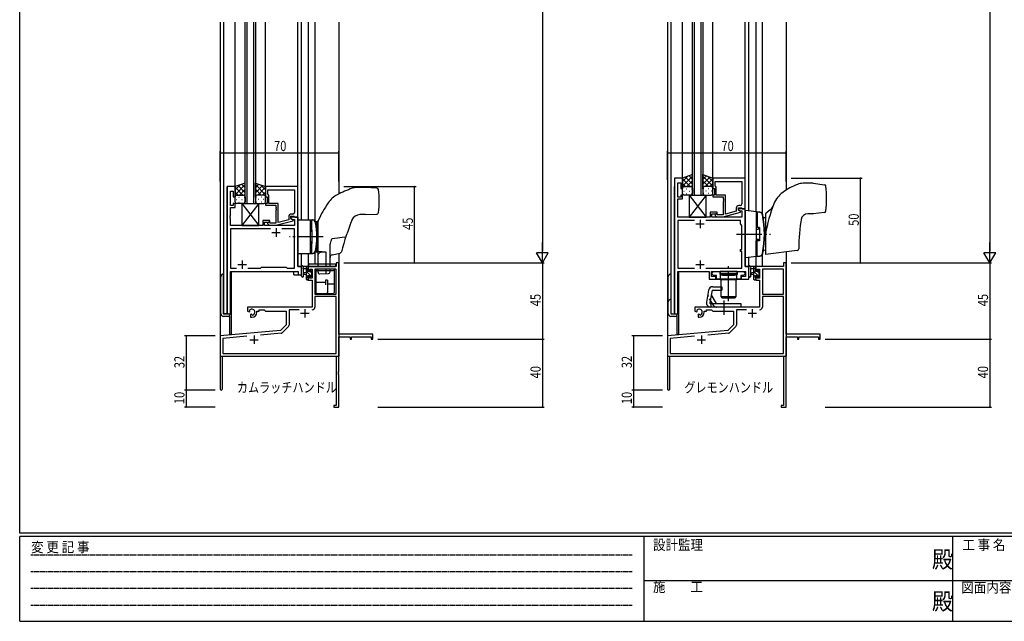
# Model space of a CAD drawing. Extents: x 0 to 1133, y 0 to 806.
# Drawn here: x 4 to 584, y 0 to 355 of the extents above; entities that cross this region are included whole.
import ezdxf

# ---------------------------------------------------------------- set-up
doc = ezdxf.new("R2010")
doc.units = 0
for name, pattern in [('HIDDEN', [0.375, 0.25, -0.125]), ('YCENTER_1', [13, 10, -1, 1, -1]), ('YHIDDEN_1', [4, 3, -1])]:
    doc.linetypes.add(name, pattern=pattern)
for name, color, linetype in [('USER1', 3, 'CONTINUOUS'), ('YKK_11', 7, 'CONTINUOUS'), ('YKK_12', 2, 'CONTINUOUS'), ('YKK_13', 4, 'CONTINUOUS'), ('YKK_D', 6, 'CONTINUOUS'), ('YKK_ZWAK', 7, 'CONTINUOUS')]:
    doc.layers.add(name, color=color, linetype=linetype)
doc.styles.get("Standard").update_dxf_attribs({"font": 'ROMANS.SHX', "bigfont": 'EXTFONT.SHX'})
doc.styles.add('YKK_OSSTYLE1', font='romans.shx', dxfattribs={"width": 0.9, "bigfont": 'EXTFONT.SHX'})

# ---------------------------------------------------------------- blocks, each defined once
blk = doc.blocks.new('A201')
at = {"layer": 'YKK_ZWAK', "color": 254, "linetype": 'Continuous'}
for p, q in [((21, 35), (21, 410)), ((571, 35), (21, 35)), ((544, 34), (21, 34)), ((21, 9), (21, 34)), ((205, 34), (205, 9)), ((296, 34), (296, 9)), ((21, 9), (544, 9))]:
    blk.add_line(p, q, dxfattribs=at)
at = {"layer": 'YKK_ZWAK', "color": 131, "linetype": 'HIDDEN'}
for p, q in [((24.28, 28.63), (201.57, 28.63)), ((24.28, 23.68), (201.57, 23.68)), ((24.28, 18.74), (201.57, 18.74)), ((24.28, 13.79), (201.57, 13.79))]:
    blk.add_line(p, q, dxfattribs=at)
at = {"layer": 'YKK_ZWAK', "color": 131, "linetype": 'Continuous'}
for p, q in [((205, 21), (297, 21)), ((297, 21), (389, 21))]:
    blk.add_line(p, q, dxfattribs=at)
at = {"layer": 'YKK_ZWAK', "color": 131, "linetype": 'Continuous', "style": 'YKK_OSSTYLE1', "width": 0.9}
for s, p in [('変 更 記 事', (24.37, 29.39)), ('設計監理', (207.69, 30.05)), ('工 事 名', (298.87, 30.05)), ('施\u3000\u3000工', (207.69, 17.68)), ('図面内容', (298.58, 17.47))]:
    blk.add_text(s, height=3, dxfattribs=at).set_placement(p)
at = {"layer": 'YKK_ZWAK', "color": 254, "linetype": 'Continuous', "style": 'YKK_OSSTYLE1', "width": 0.9}
for p in [(289.94, 24.75), (289.94, 12.37)]:
    blk.add_text('殿', height=5, dxfattribs=at).set_placement(p)

msp = doc.modelspace()

# ---------------------------------------------------------------- linework, layer by layer
at = {"layer": 'YKK_11', "color": 0, "linetype": 'ByBlock', "lineweight": -2, "ltscale": 0.5}
for p, q in [((390.11, 261.4), (390.11, 181.4)), ((394.71, 261.4), (390.11, 261.4)), ((394.71, 255.4), (394.71, 261.4)), ((431.71, 261.4), (412.71, 261.4)), ((412.71, 261.4), (412.71, 255.4)), ((431.71, 243.4), (431.71, 261.4)), ((392.04, 250.2), (392.04, 258.7)), ((392.04, 258.7), (393.71, 258.7)), ((393.71, 258.7), (393.71, 255.4)), ((414.01, 259.47), (429.78, 259.47)), ((414.01, 259.47), (429.78, 259.47)), ((414.01, 256.9), (414.01, 259.47)), ((414.21, 256.7), (414.01, 256.9)), ((414.71, 256.2), (414.21, 256.7)), ((414.71, 251.4), (414.71, 256.2)), ((429.78, 259.47), (429.78, 246.2)), ((393.71, 250.2), (392.04, 250.2)), ((393.71, 255.4), (394.71, 255.4)), ((393.71, 251.4), (393.71, 250.2)), ((394.71, 251.4), (393.71, 251.4)), ((394.71, 249.2), (394.71, 251.4)), ((412.71, 255.4), (413.71, 255.4)), ((412.71, 251.4), (412.71, 250.4)), ((413.71, 251.4), (412.71, 251.4)), ((412.71, 250.4), (418.81, 250.4)), ((413.71, 255.4), (413.71, 251.4)), ((420.11, 251.4), (414.71, 251.4)), ((418.81, 250.4), (418.81, 249.36)), ((420.11, 240.19), (420.11, 251.4)), ((391.92, 244.17), (392.04, 244.36)), ((391.92, 243.63), (391.92, 244.17)), ((392.04, 249.2), (394.71, 249.2)), ((392.04, 244.36), (392.04, 249.2)), ((418.81, 249.36), (418.93, 249.17)), ((418.93, 248.63), (418.81, 248.44)), ((418.81, 248.44), (418.81, 248.36)), ((418.81, 248.36), (418.93, 248.17)), ((418.93, 247.63), (418.81, 247.44)), ((418.81, 247.44), (418.81, 239.8)), ((418.93, 249.17), (418.93, 248.63)), ((418.93, 248.17), (418.93, 247.63)), ((427.71, 243.9), (429.51, 243.9)), ((427.71, 242.6), (427.71, 243.9)), ((428.78, 245.2), (427.91, 245.2)), ((429.51, 243.9), (429.71, 243.7)), ((392.04, 243.44), (391.92, 243.63)), ((391.92, 243.17), (392.04, 243.36)), ((391.92, 242.63), (391.92, 243.17)), ((392.04, 242.44), (391.92, 242.63)), ((392.04, 243.36), (392.04, 243.44)), ((392.04, 238.4), (392.04, 242.44)), ((411.01, 238.4), (392.04, 238.4)), ((411.01, 241.4), (411.01, 238.4)), ((415.21, 241.4), (411.01, 241.4)), ((412.01, 240.4), (415.21, 240.4)), ((412.01, 238.4), (412.01, 240.4)), ((429.78, 238.4), (412.01, 238.4)), ((414.09, 239.38), (414.86, 238.6)), ((414.86, 238.6), (418.81, 238.6)), ((415.36, 239.8), (414.93, 240.22)), ((415.21, 240.4), (415.21, 241.4)), ((418.81, 239.8), (415.36, 239.8)), ((418.81, 238.6), (428.91, 241.31)), ((426.41, 241.88), (420.11, 240.19)), ((426.41, 243.7), (426.41, 241.88)), ((431.71, 243.4), (427.71, 243.4)), ((427.71, 243.4), (427.71, 242.6)), ((428.91, 241.91), (427.71, 242.6)), ((427.71, 242.6), (428.58, 242.1)), ((428.58, 242.1), (429.78, 242.1)), ((428.91, 241.31), (428.91, 241.91)), ((429.71, 243.7), (430.01, 243.4)), ((429.78, 242.1), (429.78, 238.4)), ((430.01, 243.4), (431.71, 243.4)), ((431.71, 209.4), (431.71, 243.4)), ((392.04, 236.47), (392.04, 208.33)), ((401.76, 236.47), (392.04, 236.47)), ((401.76, 236.47), (392.04, 236.47)), ((428.91, 236.47), (408.46, 236.47)), ((428.91, 234.4), (428.91, 236.47)), ((429.78, 233.53), (428.91, 234.4)), ((429.78, 219.4), (429.78, 233.53)), ((428.91, 219.4), (429.78, 219.4)), ((428.91, 218.2), (428.91, 219.4)), ((429.78, 218.2), (428.91, 218.2)), ((429.78, 208.33), (429.78, 218.2)), ((433.91, 209.4), (431.71, 209.4)), ((433.91, 201.9), (433.91, 209.4)), ((392.04, 208.33), (401.76, 208.33)), ((392.04, 206.4), (410.41, 206.4)), ((392.04, 181.4), (392.04, 206.4)), ((408.46, 208.33), (429.78, 208.33)), ((410.41, 206.4), (410.41, 201.9)), ((411.91, 206.4), (431.98, 206.4)), ((411.91, 203.4), (411.91, 206.4)), ((414.41, 203.4), (411.91, 203.4)), ((412.31, 205.6), (413.11, 206.4)), ((412.31, 204.7), (412.31, 205.6)), ((413.11, 203.9), (412.31, 204.7)), ((413.11, 206.4), (416.71, 206.4)), ((414.74, 203.9), (413.11, 203.9)), ((414.41, 201.9), (414.41, 203.4)), ((414.74, 201.9), (414.74, 203.9)), ((416.71, 206.4), (416.71, 204.8)), ((416.71, 204.8), (421.45, 204.8)), ((421.45, 204.8), (421.64, 204.68)), ((421.64, 204.68), (422.19, 204.68)), ((422.19, 204.68), (422.37, 204.8)), ((422.37, 204.8), (427.11, 204.8)), ((427.11, 206.4), (430.71, 206.4)), ((427.11, 204.8), (427.11, 206.4)), ((429.09, 203.9), (429.09, 201.9)), ((430.71, 203.9), (429.09, 203.9)), ((431.98, 203.4), (429.41, 203.4)), ((429.41, 203.4), (429.41, 201.9)), ((430.71, 206.4), (431.51, 205.6)), ((431.51, 204.7), (430.71, 203.9)), ((431.51, 205.6), (431.51, 204.7)), ((431.98, 206.4), (431.98, 203.4)), ((410.41, 201.9), (414.41, 201.9)), ((429.09, 201.9), (414.74, 201.9)), ((429.41, 201.9), (433.91, 201.9)), ((390.11, 181.4), (392.04, 181.4))]:
    msp.add_line(p, q, dxfattribs=at)
at = {"layer": 'YKK_11', "color": 0, "linetype": 'ByBlock', "ltscale": 0.5}
for p, q in [((126.35, 256.4), (126.35, 181.4)), ((130.95, 256.4), (126.35, 256.4)), ((130.95, 250.4), (130.95, 256.4)), ((167.95, 256.4), (148.95, 256.4)), ((148.95, 256.4), (148.95, 250.4)), ((167.95, 238.4), (167.95, 256.4)), ((128.28, 245.2), (128.28, 253.7)), ((128.28, 253.7), (129.95, 253.7)), ((129.95, 253.7), (129.95, 250.4)), ((129.95, 250.4), (130.95, 250.4)), ((148.95, 250.4), (149.95, 250.4)), ((149.95, 250.4), (149.95, 246.4)), ((150.25, 254.47), (166.02, 254.47)), ((150.25, 254.47), (166.02, 254.47)), ((150.25, 251.9), (150.25, 254.47)), ((150.45, 251.7), (150.25, 251.9)), ((150.95, 251.2), (150.45, 251.7)), ((150.95, 246.4), (150.95, 251.2)), ((166.02, 254.47), (166.02, 241.2)), ((129.95, 245.2), (128.28, 245.2)), ((128.28, 239.36), (128.28, 244.2)), ((128.28, 244.2), (130.95, 244.2)), ((129.95, 246.4), (129.95, 245.2)), ((130.95, 246.4), (129.95, 246.4)), ((130.95, 244.2), (130.95, 246.4)), ((148.95, 246.4), (148.95, 245.4)), ((149.95, 246.4), (148.95, 246.4)), ((148.95, 245.4), (155.05, 245.4)), ((156.35, 246.4), (150.95, 246.4)), ((155.05, 245.4), (155.05, 244.36)), ((155.05, 244.36), (155.17, 244.17)), ((155.17, 244.17), (155.17, 243.63)), ((156.35, 235.19), (156.35, 246.4)), ((128.16, 239.17), (128.28, 239.36)), ((128.16, 238.63), (128.16, 239.17)), ((128.28, 238.44), (128.16, 238.63)), ((128.16, 238.17), (128.28, 238.36)), ((128.16, 237.63), (128.16, 238.17)), ((128.28, 238.36), (128.28, 238.44)), ((155.17, 243.63), (155.05, 243.44)), ((155.05, 243.44), (155.05, 243.36)), ((155.05, 243.36), (155.17, 243.17)), ((155.17, 242.63), (155.05, 242.44)), ((155.05, 242.44), (155.05, 234.8)), ((155.17, 243.17), (155.17, 242.63)), ((162.65, 238.7), (162.65, 236.88)), ((163.95, 238.9), (165.75, 238.9)), ((163.95, 237.6), (163.95, 238.9)), ((167.95, 238.4), (163.95, 238.4)), ((163.95, 238.4), (163.95, 237.6)), ((165.02, 240.2), (164.15, 240.2)), ((165.75, 238.9), (165.95, 238.7)), ((165.95, 238.7), (166.25, 238.4)), ((166.25, 238.4), (167.95, 238.4)), ((167.95, 209.4), (167.95, 238.4)), ((128.28, 237.44), (128.16, 237.63)), ((128.28, 233.4), (128.28, 237.44)), ((147.25, 233.4), (128.28, 233.4)), ((147.25, 236.4), (147.25, 233.4)), ((151.45, 236.4), (147.25, 236.4)), ((148.25, 235.4), (151.45, 235.4)), ((148.25, 233.4), (148.25, 235.4)), ((166.02, 233.4), (148.25, 233.4)), ((150.32, 234.38), (151.1, 233.6)), ((151.1, 233.6), (155.05, 233.6)), ((151.6, 234.8), (151.17, 235.22)), ((151.45, 235.4), (151.45, 236.4)), ((155.05, 234.8), (151.6, 234.8)), ((155.05, 233.6), (165.15, 236.31)), ((162.65, 236.88), (156.35, 235.19)), ((165.15, 236.91), (163.95, 237.6)), ((163.95, 237.6), (164.81, 237.1)), ((164.81, 237.1), (166.02, 237.1)), ((165.15, 236.31), (165.15, 236.91)), ((166.02, 237.1), (166.02, 233.4)), ((128.28, 231.47), (128.28, 208.33)), ((151.8, 231.47), (128.28, 231.47)), ((151.8, 231.47), (128.28, 231.47)), ((166.02, 231.47), (158.5, 231.47)), ((166.02, 208.33), (166.02, 231.47)), ((170.15, 209.4), (167.95, 209.4)), ((170.15, 204.4), (170.15, 209.4)), ((128.28, 208.33), (131.8, 208.33)), ((128.28, 206.4), (168.22, 206.4)), ((128.28, 181.4), (128.28, 206.4)), ((138.5, 208.33), (145.98, 208.33)), ((145.98, 208.33), (146.55, 208.9)), ((146.55, 208.9), (161.15, 208.9)), ((161.15, 208.9), (161.72, 208.33)), ((161.72, 208.33), (166.02, 208.33)), ((168.22, 206.4), (168.22, 204.4)), ((168.22, 204.4), (170.15, 204.4)), ((126.35, 181.4), (128.28, 181.4))]:
    msp.add_line(p, q, dxfattribs=at)
at = {"layer": 'YKK_11', "color": 2, "ltscale": 0.5}
for p, q in [((402.61, 234.4), (407.61, 234.4)), ((405.11, 236.9), (405.11, 231.9)), ((152.65, 229.4), (157.65, 229.4)), ((155.15, 231.9), (155.15, 226.9)), ((132.65, 210.4), (137.65, 210.4)), ((135.15, 212.9), (135.15, 207.9)), ((402.61, 210.4), (407.61, 210.4)), ((405.11, 212.9), (405.11, 207.9))]:
    msp.add_line(p, q, dxfattribs=at)
at = {"layer": 'YKK_11', "color": 0, "linetype": 'ByBlock', "lineweight": -2}
for p, q in [((190.52, 209.4), (174.15, 209.4)), ((174.15, 209.4), (174.15, 206.6)), ((192.15, 211.4), (190.52, 211.4)), ((190.52, 211.4), (190.52, 209.4)), ((192.15, 169.4), (192.15, 211.4)), ((454.28, 209.4), (437.91, 209.4)), ((437.91, 209.4), (437.91, 206.6)), ((455.91, 211.4), (454.28, 211.4)), ((454.28, 211.4), (454.28, 209.4)), ((455.91, 169.4), (455.91, 211.4)), ((174.15, 206.6), (174.95, 206.6)), ((174.15, 203.6), (174.15, 201.3)), ((174.95, 203.6), (174.15, 203.6)), ((174.95, 206.6), (174.95, 207.77)), ((174.95, 207.77), (176.45, 207.77)), ((174.95, 202.5), (174.95, 203.6)), ((176.45, 207.77), (176.45, 202.5)), ((190.52, 207.77), (178.08, 207.77)), ((178.08, 207.77), (178.08, 192.9)), ((178.08, 207.77), (178.08, 192.9)), ((190.52, 192.9), (190.52, 207.77)), ((437.91, 206.6), (438.71, 206.6)), ((437.91, 203.6), (437.91, 201.3)), ((438.71, 203.6), (437.91, 203.6)), ((438.71, 206.6), (438.71, 207.77)), ((438.71, 207.77), (440.21, 207.77)), ((438.71, 202.5), (438.71, 203.6)), ((440.21, 207.77), (440.21, 202.5)), ((454.28, 207.77), (441.84, 207.77)), ((441.84, 207.77), (441.84, 192.9)), ((441.84, 207.77), (441.84, 192.9)), ((454.28, 192.9), (454.28, 207.77)), ((174.15, 201.3), (176.45, 201.3)), ((176.45, 202.5), (174.95, 202.5)), ((176.45, 201.3), (176.45, 185.4)), ((437.91, 201.3), (440.21, 201.3)), ((440.21, 202.5), (438.71, 202.5)), ((440.21, 201.3), (440.21, 185.4)), ((178.08, 192.9), (190.52, 192.9)), ((190.52, 191.7), (178.08, 191.7)), ((178.08, 191.7), (178.08, 185.37)), ((190.52, 158.03), (190.52, 191.7)), ((441.84, 192.9), (454.28, 192.9)), ((454.28, 191.7), (441.84, 191.7)), ((441.84, 191.7), (441.84, 185.37)), ((454.28, 158.03), (454.28, 191.7)), ((176.45, 185.4), (138.35, 185.4)), ((138.35, 185.4), (138.35, 183.04)), ((138.35, 183.04), (139.25, 182.52)), ((139.25, 182.52), (139.6, 182.72)), ((139.62, 183.22), (139.58, 183.68)), ((139.6, 182.72), (139.62, 183.22)), ((140.5, 181.16), (140.15, 180.96)), ((140.15, 180.96), (140.15, 179.4)), ((140.95, 180.93), (140.5, 181.16)), ((141.33, 180.66), (140.95, 180.93)), ((143.85, 182.4), (143.85, 182.9)), ((143.85, 182.9), (145.15, 182.9)), ((145.15, 182.9), (145.15, 183.77)), ((145.15, 183.77), (148.08, 183.77)), ((148.08, 183.77), (148.95, 182.9)), ((148.95, 182.9), (161.15, 182.9)), ((161.15, 182.9), (161.15, 174.9)), ((168.8, 183.77), (162.78, 183.77)), ((162.78, 183.77), (162.78, 174.64)), ((440.21, 185.4), (402.11, 185.4)), ((402.11, 185.4), (402.11, 183.04)), ((402.11, 183.04), (403.01, 182.52)), ((403.01, 182.52), (403.36, 182.72)), ((403.38, 183.22), (403.35, 183.68)), ((403.36, 182.72), (403.38, 183.22)), ((404.26, 181.16), (403.91, 180.96)), ((403.91, 180.96), (403.91, 179.4)), ((404.71, 180.93), (404.26, 181.16)), ((405.09, 180.66), (404.71, 180.93)), ((407.61, 182.4), (407.61, 182.9)), ((407.61, 182.9), (408.91, 182.9)), ((408.91, 182.9), (408.91, 183.77)), ((408.91, 183.77), (411.84, 183.77)), ((411.84, 183.77), (412.71, 182.9)), ((412.71, 182.9), (424.91, 182.9)), ((424.91, 182.9), (424.91, 174.9)), ((432.56, 183.77), (426.54, 183.77)), ((426.54, 183.77), (426.54, 174.64)), ((140.15, 179.4), (140.85, 179.4)), ((161.15, 174.9), (157.76, 171.52)), ((403.91, 179.4), (404.61, 179.4)), ((424.91, 174.9), (421.53, 171.52)), ((157.76, 171.52), (122.15, 168.4)), ((122.15, 168.4), (122.15, 137.1)), ((158.14, 169.91), (145.88, 168.84)), ((162.49, 173.93), (158.76, 170.2)), ((212.15, 169.4), (192.15, 169.4)), ((212.15, 166.4), (212.15, 169.4)), ((421.53, 171.52), (385.91, 168.4)), ((385.91, 168.4), (385.91, 137.1)), ((421.9, 169.91), (409.64, 168.84)), ((426.25, 173.93), (422.52, 170.2)), ((475.91, 169.4), (455.91, 169.4)), ((475.91, 166.4), (475.91, 169.4)), ((138, 168.15), (123.78, 166.91)), ((138, 168.15), (123.78, 166.91)), ((123.78, 166.91), (123.78, 158.03)), ((192.15, 147.36), (192.15, 167.77)), ((192.15, 167.77), (198.85, 167.77)), ((198.85, 167.77), (198.85, 166.4)), ((198.85, 166.4), (199.65, 166.4)), ((199.65, 167.77), (211.25, 167.77)), ((199.65, 166.4), (199.65, 167.77)), ((211.25, 167.77), (211.25, 166.4)), ((211.25, 166.4), (212.15, 166.4)), ((401.76, 168.15), (387.54, 166.91)), ((401.76, 168.15), (387.54, 166.91)), ((387.54, 166.91), (387.54, 158.03)), ((455.91, 147.36), (455.91, 167.77)), ((455.91, 167.77), (462.61, 167.77)), ((462.61, 167.77), (462.61, 166.4)), ((462.61, 166.4), (463.41, 166.4)), ((463.41, 167.77), (475.01, 167.77)), ((463.41, 166.4), (463.41, 167.77)), ((475.01, 167.77), (475.01, 166.4)), ((475.01, 166.4), (475.91, 166.4)), ((123.78, 158.03), (190.52, 158.03)), ((387.54, 158.03), (454.28, 158.03)), ((123.55, 156.4), (190.52, 156.4)), ((123.55, 137.1), (123.55, 156.4)), ((190.52, 156.4), (190.52, 127.3)), ((387.31, 156.4), (454.28, 156.4)), ((387.31, 137.1), (387.31, 156.4)), ((454.28, 156.4), (454.28, 127.3)), ((192.03, 147.17), (192.15, 147.36)), ((192.03, 146.63), (192.03, 147.17)), ((192.15, 146.44), (192.03, 146.63)), ((192.03, 146.17), (192.15, 146.36)), ((192.03, 145.63), (192.03, 146.17)), ((192.15, 145.44), (192.03, 145.63)), ((192.15, 146.36), (192.15, 146.44)), ((192.15, 126.4), (192.15, 145.44)), ((455.79, 147.17), (455.91, 147.36)), ((455.79, 146.63), (455.79, 147.17)), ((455.91, 146.44), (455.79, 146.63)), ((455.79, 146.17), (455.91, 146.36)), ((455.79, 145.63), (455.79, 146.17)), ((455.91, 145.44), (455.79, 145.63)), ((455.91, 146.36), (455.91, 146.44)), ((455.91, 126.4), (455.91, 145.44)), ((189.15, 127.3), (189.15, 126.4)), ((190.52, 127.3), (189.15, 127.3)), ((189.15, 126.4), (192.15, 126.4)), ((452.91, 127.3), (452.91, 126.4)), ((454.28, 127.3), (452.91, 127.3)), ((452.91, 126.4), (455.91, 126.4))]:
    msp.add_line(p, q, dxfattribs=at)
at = {"layer": 'YKK_11', "color": 2}
for p, q in [((169.65, 181.7), (174.65, 181.7)), ((172.15, 184.2), (172.15, 179.2)), ((433.41, 181.7), (438.41, 181.7)), ((435.91, 184.2), (435.91, 179.2)), ((142.15, 168.6), (142.15, 163.6)), ((405.91, 168.6), (405.91, 163.6)), ((139.65, 166.1), (144.65, 166.1)), ((403.41, 166.1), (408.41, 166.1))]:
    msp.add_line(p, q, dxfattribs=at)
at = {"layer": 'YKK_11', "color": 0, "linetype": 'ByBlock', "lineweight": -2, "ltscale": 0.5}
for centre, radius, start, end in [((427.91, 243.7), 1.5, 90.00001, 179.99999), ((428.78, 246.2), 1, 270.00001, 359.99999), ((414.51, 239.8), 0.6, 44.99999, 225.00001)]:
    msp.add_arc(centre, radius, start, end, dxfattribs=at)
at = {"layer": 'YKK_11', "color": 0, "linetype": 'ByBlock', "ltscale": 0.5}
for centre, radius, start, end in [((164.15, 238.7), 1.5, 90.00001, 179.99999), ((165.02, 241.2), 1, 270.00001, 359.99999), ((150.75, 234.8), 0.6, 44.99999, 225.00001)]:
    msp.add_arc(centre, radius, start, end, dxfattribs=at)
at = {"layer": 'YKK_11', "color": 0, "linetype": 'ByBlock', "lineweight": -2}
for centre, radius, start, end in [((140.85, 182.4), 1.8, 285.36688, 134.63312), ((140.85, 182.4), 3, 270.00001, 359.99999), ((176.48, 185.37), 1.6, 270.00001, 359.99999), ((404.61, 182.4), 1.8, 285.36688, 134.63312), ((404.61, 182.4), 3, 270.00001, 359.99999), ((440.24, 185.37), 1.6, 270.00001, 359.99999), ((161.78, 174.64), 1, 315, 359.99999), ((425.54, 174.64), 1, 315, 359.99999), ((158.05, 170.91), 1, 275, 315.00002), ((421.81, 170.91), 1, 275, 315.00002), ((122.85, 137.1), 0.7, 179.99999, 0.00001), ((386.61, 137.1), 0.7, 179.99999, 0.00001)]:
    msp.add_arc(centre, radius, start, end, dxfattribs=at)
at = {"layer": 'YKK_12', "ltscale": 1.5}
for p, q in [((122.15, 353.4), (122.15, 156.4)), ((124.15, 353.4), (124.15, 181.4)), ((130.95, 256.4), (130.95, 353.4)), ((136.95, 246.4), (136.95, 353.4)), ((137.95, 353.4), (137.95, 246.4)), ((141.95, 246.4), (141.95, 353.4)), ((142.95, 353.4), (142.95, 246.4)), ((148.95, 256.4), (148.95, 353.4)), ((167.95, 256.1), (167.95, 353.4)), ((170.15, 236.86), (170.15, 353.4)), ((174.15, 353.4), (174.15, 236.79)), ((178.05, 353.4), (178.05, 236.31)), ((192.15, 353.4), (192.15, 252.11)), ((385.91, 353.4), (385.91, 156.4)), ((387.91, 353.4), (387.91, 181.4)), ((394.71, 256.4), (394.71, 353.4)), ((400.71, 251.4), (400.71, 353.4)), ((401.71, 353.4), (401.71, 251.4)), ((405.71, 251.4), (405.71, 353.4)), ((406.71, 353.4), (406.71, 251.4)), ((412.71, 256.4), (412.71, 353.4)), ((431.71, 256.1), (431.71, 353.4)), ((433.91, 242.12), (433.91, 353.4)), ((437.91, 353.4), (437.91, 241.63)), ((441.81, 353.4), (441.81, 240.42)), ((455.91, 353.4), (455.91, 254.39)), ((394.71, 261.4), (390.11, 261.4)), ((126.35, 181.4), (126.35, 256.4)), ((130.95, 256.4), (126.35, 256.4)), ((390.11, 181.4), (390.11, 256.4)), ((400.71, 251.4), (406.71, 251.4)), ((167.65, 238.4), (167.95, 238.4)), ((167.95, 238.4), (167.95, 209.4)), ((431.71, 238.4), (431.71, 209.4)), ((170.15, 204.4), (170.15, 216.94)), ((174.15, 217.01), (174.15, 209.4)), ((178.05, 217.49), (178.05, 210.9)), ((192.15, 217.04), (192.15, 156.4)), ((437.91, 215.15), (437.91, 209.4)), ((441.81, 216.36), (441.81, 209.4)), ((455.91, 217.89), (455.91, 156.4)), ((167.95, 209.4), (170.15, 209.4)), ((178.05, 209.4), (174.15, 209.4)), ((431.71, 209.4), (433.91, 209.4)), ((433.91, 201.9), (433.91, 214.66)), ((441.81, 209.4), (437.91, 209.4)), ((128.35, 206.4), (165.65, 206.4)), ((128.35, 181.4), (128.35, 206.4)), ((128.65, 206.4), (128.65, 169.1)), ((165.65, 204.4), (165.65, 206.4)), ((165.65, 204.4), (170.15, 204.4)), ((392.11, 206.4), (410.41, 206.4)), ((392.11, 181.4), (392.11, 206.4)), ((392.41, 206.4), (392.41, 169.1)), ((410.41, 206.4), (410.41, 201.9)), ((410.41, 201.9), (433.91, 201.9)), ((124.15, 181.4), (128.35, 181.4)), ((127.65, 180.18), (127.65, 169.1)), ((387.91, 181.4), (392.11, 181.4)), ((391.41, 180.18), (391.41, 169.1)), ((128.65, 169.1), (127.65, 169.1)), ((392.41, 169.1), (391.41, 169.1)), ((122.15, 156.4), (134.85, 156.4)), ((122.45, 156.4), (122.15, 156.4)), ((136.65, 156.4), (192.15, 156.4)), ((385.91, 156.4), (398.61, 156.4)), ((386.21, 156.4), (385.91, 156.4)), ((400.41, 156.4), (455.91, 156.4))]:
    msp.add_line(p, q, dxfattribs=at)
at = {"layer": 'YKK_13', "ltscale": 1.5}
for p, q in [((400.71, 263.54), (394.71, 261.4)), ((394.71, 256.67), (400.71, 262.67)), ((394.71, 259.5), (397.67, 262.46)), ((394.71, 261.4), (394.71, 255.4)), ((400.71, 257.85), (396.51, 262.04)), ((400.71, 260.68), (398.6, 262.79)), ((400.71, 255.18), (400.71, 263.54)), ((406.71, 263.54), (412.71, 261.4)), ((406.71, 255.18), (406.71, 263.54)), ((406.71, 260.68), (408.82, 262.79)), ((412.71, 256.67), (406.71, 262.67)), ((406.71, 257.85), (410.9, 262.04)), ((412.71, 259.5), (409.75, 262.46)), ((412.71, 261.4), (412.71, 255.4)), ((136.95, 258.54), (130.95, 256.4)), ((130.95, 251.67), (136.95, 257.67)), ((130.95, 254.5), (133.91, 257.46)), ((130.95, 256.4), (130.95, 250.4)), ((135.57, 251.4), (130.95, 256.02)), ((136.95, 252.85), (132.75, 257.04)), ((136.95, 255.68), (134.84, 257.79)), ((136.95, 250.18), (136.95, 258.54)), ((142.95, 250.18), (142.95, 258.54)), ((142.95, 258.54), (148.95, 256.4)), ((142.95, 255.68), (145.06, 257.79)), ((148.95, 251.67), (142.95, 257.67)), ((142.95, 252.85), (147.14, 257.04)), ((144.32, 251.4), (148.95, 256.02)), ((148.95, 254.5), (145.98, 257.46)), ((148.95, 256.4), (148.95, 250.4)), ((207.95, 255.9), (202.92, 255.9)), ((214.61, 255.61), (207.95, 255.9)), ((399.33, 256.4), (394.71, 261.02)), ((396.5, 256.4), (394.71, 258.19)), ((395.71, 256.4), (399.31, 256.4)), ((396.11, 256.4), (399.71, 256.4)), ((397.27, 256.4), (400.71, 259.84)), ((400.04, 256.34), (400.71, 257.01)), ((410.15, 256.4), (406.71, 259.84)), ((407.37, 256.34), (406.71, 257.01)), ((411.31, 256.4), (407.71, 256.4)), ((408.09, 256.4), (412.71, 261.02)), ((411.71, 256.4), (408.11, 256.4)), ((410.92, 256.4), (412.71, 258.19)), ((471.65, 258.39), (465.86, 258.39)), ((471.77, 258.38), (478.44, 257.56)), ((132.74, 251.4), (130.95, 253.19)), ((130.95, 247.4), (130.95, 250.4)), ((131.95, 251.4), (135.55, 251.4)), ((132.35, 251.4), (135.95, 251.4)), ((133.28, 250.18), (133.48, 250.18)), ((133.51, 251.4), (136.95, 254.84)), ((136.28, 251.34), (136.95, 252.01)), ((136.31, 250.18), (136.51, 250.18)), ((136.95, 250.4), (136.95, 247.4)), ((146.39, 251.4), (142.95, 254.84)), ((143.61, 251.34), (142.95, 252.01)), ((142.95, 250.4), (142.95, 247.4)), ((143.58, 250.18), (143.38, 250.18)), ((147.55, 251.4), (143.95, 251.4)), ((147.95, 251.4), (144.35, 251.4)), ((146.61, 250.18), (146.41, 250.18)), ((147.15, 251.4), (148.95, 253.19)), ((148.95, 247.4), (148.95, 250.4)), ((394.71, 252.4), (394.71, 255.4)), ((395.63, 253.76), (395.83, 253.76)), ((399.71, 251.4), (395.71, 251.4)), ((397.04, 255.18), (397.24, 255.18)), ((397.04, 252.35), (397.24, 252.35)), ((398.66, 253.76), (398.86, 253.76)), ((398.71, 251.4), (398.71, 238.4)), ((398.71, 251.4), (408.71, 238.4)), ((408.71, 251.4), (398.71, 238.4)), ((398.71, 251.4), (408.71, 251.4)), ((400.07, 255.18), (400.27, 255.18)), ((400.07, 252.35), (400.27, 252.35)), ((400.71, 255.4), (400.71, 252.4)), ((406.71, 255.4), (406.71, 252.4)), ((407.34, 255.18), (407.14, 255.18)), ((407.34, 252.35), (407.14, 252.35)), ((407.71, 251.4), (411.71, 251.4)), ((408.76, 253.76), (408.56, 253.76)), ((408.71, 238.4), (408.71, 251.4)), ((410.37, 255.18), (410.17, 255.18)), ((410.37, 252.35), (410.17, 252.35)), ((411.79, 253.76), (411.59, 253.76)), ((412.71, 252.4), (412.71, 255.4)), ((131.87, 248.76), (132.07, 248.76)), ((135.95, 246.4), (131.95, 246.4)), ((133.28, 247.35), (133.48, 247.35)), ((134.9, 248.76), (135.1, 248.76)), ((134.95, 246.4), (144.95, 233.4)), ((144.95, 246.4), (134.95, 233.4)), ((134.95, 246.4), (134.95, 233.4)), ((134.95, 246.4), (144.95, 246.4)), ((136.31, 247.35), (136.51, 247.35)), ((143.58, 247.35), (143.38, 247.35)), ((143.95, 246.4), (147.95, 246.4)), ((145, 248.76), (144.8, 248.76)), ((144.95, 233.4), (144.95, 246.4)), ((146.61, 247.35), (146.41, 247.35)), ((148.03, 248.76), (147.83, 248.76)), ((207.95, 239.9), (204.54, 239.9)), ((207.95, 239.9), (214.61, 240.19)), ((398.71, 238.4), (408.71, 238.4)), ((431.71, 242.39), (431.71, 214.39)), ((440.37, 241.32), (431.71, 242.39)), ((438.21, 241.59), (438.21, 215.19)), ((438.21, 240.99), (438.71, 240.99)), ((438.21, 240.99), (438.21, 232.39)), ((438.71, 241.49), (440.13, 241.36)), ((438.71, 241.49), (438.71, 232.39)), ((446.69, 242.89), (443.71, 240.39)), ((443.71, 240.39), (443.71, 216.39)), ((471.65, 240.39), (468.67, 240.39)), ((478.44, 241.21), (471.77, 240.39)), ((134.95, 233.4), (144.95, 233.4)), ((167.95, 236.9), (167.95, 216.9)), ((167.95, 236.9), (176.84, 236.74)), ((175.45, 217.05), (175.45, 236.75)), ((175.45, 236.25), (175.45, 230.9)), ((175.95, 236.25), (175.45, 236.25)), ((175.95, 236.75), (176.5, 236.75)), ((175.95, 236.75), (175.95, 230.9)), ((178.55, 235.92), (179.45, 235.9)), ((179.45, 235.9), (179.45, 217.9)), ((179.45, 235.8), (179.45, 218)), ((179.95, 235.8), (179.45, 235.8)), ((179.95, 209.4), (179.95, 236.01)), ((440.21, 232.39), (438.21, 232.39)), ((439.48, 232.39), (439.48, 231.39)), ((440.21, 232.39), (440.21, 224.39)), ((443.71, 237.92), (442.83, 237.94)), ((175.45, 230.9), (176.45, 230.9)), ((176.13, 229.9), (175.45, 229.9)), ((176.13, 229.9), (176.13, 230.9)), ((176.45, 222.9), (176.45, 230.9)), ((191.34, 226.15), (194.14, 226.53)), ((194.14, 226.53), (196.28, 226.82)), ((438.21, 231.39), (439.48, 231.39)), ((176.13, 223.9), (175.45, 223.9)), ((175.45, 222.9), (175.45, 217.55)), ((175.45, 222.9), (176.45, 222.9)), ((175.95, 222.9), (175.95, 217.05)), ((176.13, 222.9), (176.13, 223.9)), ((186.95, 220.76), (186.98, 221.48)), ((186.95, 209.4), (186.95, 220.76)), ((186.98, 221.48), (187.08, 222.2)), ((187.08, 222.2), (187.22, 222.93)), ((187.22, 222.93), (187.4, 223.65)), ((187.4, 223.65), (187.64, 224.41)), ((187.64, 224.41), (187.81, 224.9)), ((187.81, 224.9), (187.92, 225.22)), ((187.92, 225.22), (188, 225.42)), ((188, 225.42), (188.05, 225.54)), ((188.05, 225.54), (188.08, 225.62)), ((188.08, 225.62), (188.1, 225.67)), ((188.1, 225.67), (188.12, 225.7)), ((188.12, 225.7), (188.14, 225.72)), ((188.14, 225.72), (188.15, 225.73)), ((188.15, 225.73), (188.16, 225.73)), ((188.16, 225.73), (191.34, 226.15)), ((438.21, 225.39), (439.48, 225.39)), ((438.21, 215.79), (438.21, 224.39)), ((440.21, 224.39), (438.21, 224.39)), ((438.71, 215.29), (438.71, 224.39)), ((439.48, 224.39), (439.48, 225.39)), ((167.95, 216.9), (176.84, 217.06)), ((175.95, 217.55), (175.45, 217.55)), ((175.95, 217.05), (176.5, 217.05)), ((178.55, 217.88), (179.45, 217.9)), ((179.45, 218), (179.95, 218)), ((184.71, 217.83), (179.95, 218.25)), ((184.71, 209.4), (184.71, 217.83)), ((188.13, 216.16), (192.95, 217.22)), ((440.37, 215.45), (431.71, 214.39)), ((438.21, 215.79), (438.71, 215.79)), ((438.71, 215.29), (440.13, 215.41)), ((443.71, 218.85), (442.83, 218.84)), ((462.44, 218.69), (443.71, 216.39)), ((173.85, 209.4), (171.17, 209.4)), ((172.95, 209.4), (172.95, 201.8)), ((174.15, 208.5), (174.15, 209.1)), ((174.52, 209.4), (174.52, 210.4)), ((174.52, 209.4), (190.22, 209.4)), ((175.02, 210.9), (189.72, 210.9)), ((190.22, 210.4), (190.22, 209.4)), ((437.61, 209.4), (434.93, 209.4)), ((436.71, 209.4), (436.71, 201.8)), ((437.91, 208.5), (437.91, 209.1)), ((170.15, 203.67), (170.15, 208.83)), ((171.35, 203.67), (171.35, 207.63)), ((171.77, 208.2), (172.95, 208.2)), ((172.95, 205.7), (171.8, 205.6)), ((172.95, 204.5), (171.8, 204.6)), ((173.95, 206.3), (173.95, 208.3)), ((174.89, 206.3), (173.95, 206.3)), ((173.95, 203.9), (175.35, 203.9)), ((173.95, 202.6), (173.95, 203.9)), ((175.35, 207.1), (175.35, 206.76)), ((175.35, 203.9), (175.35, 203)), ((176.36, 206.81), (175.86, 207.31)), ((176.25, 203.7), (176.25, 205.8)), ((176.45, 206), (176.45, 206.6)), ((176.45, 203), (176.45, 203.5)), ((178.52, 207.77), (178.52, 193.9)), ((179.02, 206.9), (188.82, 206.9)), ((179.95, 205.94), (179.95, 207.77)), ((180.98, 204.94), (185.98, 205.11)), ((184.71, 205.03), (184.71, 207.77)), ((186.95, 206.11), (186.95, 207.77)), ((189.32, 207.77), (189.32, 193.9)), ((386.41, 181.4), (386.41, 203.4)), ((387.91, 204.9), (387.91, 181.4)), ((426.91, 206.4), (416.91, 206.4)), ((416.91, 206.4), (416.91, 204.9)), ((426.91, 204.9), (416.91, 204.9)), ((426.86, 204.1), (416.96, 204.1)), ((416.96, 204.1), (416.96, 201.6)), ((418.31, 204.1), (418.31, 204.4)), ((418.31, 204.1), (425.51, 204.1)), ((425.51, 204.1), (425.51, 204.4)), ((426.86, 201.6), (426.86, 204.1)), ((426.91, 204.9), (426.91, 206.4)), ((433.91, 203.67), (433.91, 208.83)), ((435.11, 203.67), (435.11, 207.63)), ((435.53, 208.2), (436.71, 208.2)), ((436.71, 205.7), (435.57, 205.6)), ((436.71, 204.5), (435.57, 204.6)), ((437.71, 207.78), (436.71, 208.78)), ((440.21, 203.04), (436.71, 206.54)), ((437.71, 203.29), (436.71, 204.29)), ((437.71, 206.3), (437.71, 208.3)), ((438.65, 206.3), (437.71, 206.3)), ((437.71, 203.9), (439.11, 203.9)), ((437.71, 202.6), (437.71, 203.9)), ((439.11, 207.1), (439.11, 206.76)), ((439.11, 203.9), (439.11, 203)), ((440.01, 205.48), (439.32, 206.17)), ((440.12, 206.81), (439.62, 207.31)), ((440.01, 203.7), (440.01, 205.8)), ((440.21, 206), (440.21, 206.6)), ((440.21, 203), (440.21, 203.5)), ((173.25, 201.5), (173.85, 201.5)), ((174.15, 201.8), (174.15, 202.4)), ((175.65, 202.7), (176.15, 202.7)), ((184.32, 199.9), (179.02, 199.9)), ((185.52, 201.15), (184.32, 201.15)), ((184.32, 201.15), (184.32, 198.4)), ((185.52, 201.15), (185.52, 193.9)), ((189.32, 198.86), (185.52, 198.86)), ((412.58, 197.4), (417.91, 197.4)), ((416.96, 201.6), (426.86, 201.6)), ((417.41, 201.5), (417.41, 191.5)), ((426.41, 201.5), (417.41, 201.5)), ((417.91, 197.4), (417.91, 195.4)), ((418.91, 201.6), (424.91, 201.6)), ((418.91, 201.5), (418.91, 201.6)), ((424.91, 201.5), (424.91, 201.6)), ((426.41, 191.5), (426.41, 201.5)), ((437.26, 201.5), (436.71, 202.05)), ((437.01, 201.5), (437.61, 201.5)), ((437.91, 201.8), (437.91, 202.4)), ((439.41, 202.7), (439.91, 202.7)), ((179.02, 193.4), (188.82, 193.4)), ((410.12, 195.33), (408.88, 188.33)), ((412.16, 195.4), (410.85, 187.99)), ((414.75, 187.4), (411.69, 192.71)), ((412.16, 195.4), (417.91, 195.4)), ((411.35, 187.4), (418.91, 187.4)), ((411.41, 187.4), (411.41, 185.4)), ((426.41, 191.5), (417.41, 191.5)), ((417.91, 191.4), (425.91, 191.4)), ((417.91, 190.9), (417.91, 191.4)), ((417.91, 190.9), (425.91, 190.9)), ((419.31, 187), (418.91, 187.4)), ((419.31, 187), (419.51, 187)), ((419.51, 187), (419.91, 187.4)), ((419.91, 187.4), (429.16, 187.4)), ((425.91, 191.4), (425.91, 190.9)), ((429.16, 187.4), (429.16, 185.4)), ((387.91, 181.4), (391.81, 181.4)), ((429.16, 185.4), (411.35, 185.4)), ((390.31, 179.9), (387.91, 179.9))]:
    msp.add_line(p, q, dxfattribs=at)
at = {"layer": 'YKK_13', "linetype": 'YCENTER_1', "ltscale": 1.5}
for p, q in [((182.95, 226.9), (163.02, 226.9)), ((182.95, 226.9), (163.02, 226.9)), ((426.51, 228.39), (446.71, 228.39)), ((421.91, 188.84), (421.91, 209.47)), ((419.41, 180.84), (419.41, 189.22))]:
    msp.add_line(p, q, dxfattribs=at)
at = {"layer": 'YKK_13', "linetype": 'Continuous', "ltscale": 1.5}
for p, q in [((122.55, 188.28), (122.55, 203.28)), ((122.99, 204.34), (123.26, 204.61)), ((123.97, 204.9), (124.05, 204.9)), ((124.15, 204.9), (124.05, 204.9)), ((124.05, 204.9), (124.05, 203.9)), ((124.05, 203.9), (124.05, 190.9)), ((122.55, 181.57), (122.55, 188.28)), ((124.05, 190.9), (124.05, 190.61)), ((124.05, 190.61), (124.05, 189.94)), ((124.05, 189.94), (124.05, 189.9)), ((124.05, 189.9), (124.05, 188.9)), ((124.05, 188.9), (124.05, 181.4)), ((122.55, 181.52), (122.55, 181.57)), ((123.11, 180.35), (122.99, 180.46)), ((123.26, 180.19), (123.11, 180.35)), ((126.95, 181.4), (124.05, 181.4)), ((126.95, 181.4), (127.95, 181.4)), ((127.95, 181.4), (127.95, 181.31)), ((127.95, 181.31), (127.95, 180.9)), ((124.08, 179.9), (123.97, 179.9)), ((126.95, 179.9), (124.08, 179.9))]:
    msp.add_line(p, q, dxfattribs=at)
at = {"layer": 'YKK_13'}
for p, q in [((173.95, 207.78), (172.95, 208.78)), ((176.45, 203.04), (172.95, 206.54)), ((173.95, 203.29), (172.95, 204.29)), ((176.25, 205.48), (175.56, 206.17)), ((173.5, 201.5), (172.95, 202.05))]:
    msp.add_line(p, q, dxfattribs=at)
at = {"layer": 'YKK_13', "linetype": 'YHIDDEN_1', "ltscale": 1.5}
for p, q in [((413.02, 186.4), (409.95, 191.71)), ((418.91, 191.4), (418.91, 191.5)), ((424.91, 191.4), (424.91, 191.5))]:
    msp.add_line(p, q, dxfattribs=at)
at = {"layer": 'YKK_13', "ltscale": 1.5}
for centre, radius, start, end in [((219.29, 198.6), 60, 108.72705, 117.86452), ((202.92, 246.9), 9, 90, 108.72705), ((214.56, 254.61), 1, 6.58665, 87.5), ((395.71, 255.4), 1, 90, 180), ((395.71, 255.4), 1, 90, 180), ((399.71, 255.4), 1, 360, 90), ((399.71, 255.4), 1, 360, 90), ((407.71, 255.4), 1, 90, 180), ((407.71, 255.4), 1, 90, 180), ((411.71, 255.4), 1, 360, 90), ((411.71, 255.4), 1, 360, 90), ((477.22, 220.54), 40, 111.48501, 125.67719), ((465.86, 249.39), 9, 90, 111.48501), ((471.65, 257.39), 1, 83, 90), ((478.32, 256.57), 1, 6.19895, 83), ((412.21, 249.39), 67.5, 353.80105, 6.19895), ((131.95, 250.4), 1, 90, 180), ((131.95, 250.4), 1, 90, 180), ((135.95, 250.4), 1, 360, 90), ((135.95, 250.4), 1, 360, 90), ((143.95, 250.4), 1, 90, 180), ((143.95, 250.4), 1, 90, 180), ((147.95, 250.4), 1, 360, 90), ((147.95, 250.4), 1, 360, 90), ((198.26, 238.38), 15, 117.86452, 145.41351), ((156.45, 247.9), 59.5, 353.41335, 6.58665), ((395.71, 252.4), 1, 180, 270), ((399.71, 252.4), 1, 270, 360), ((407.71, 252.4), 1, 180, 270), ((411.71, 252.4), 1, 270, 360), ((462.64, 240.85), 15, 125.67719, 158.89946), ((131.95, 247.4), 1, 180, 270), ((135.95, 247.4), 1, 270, 360), ((143.95, 247.4), 1, 180, 270), ((147.95, 247.4), 1, 270, 360), ((239.42, 210), 65, 145.41351, 156.01734), ((538.21, 211.69), 96, 158.89946, 169.84414), ((443.48, 246.72), 5, 310, 339.70749), ((204.54, 234.9), 5, 90, 157.96077), ((214.56, 241.19), 1, 272.5, 353.41335), ((439.95, 239.37), 2, 11.35225, 85), ((439.95, 239.36), 2, 11.34174, 83), ((440.13, 239.34), 2, 11.31884, 83), ((385.24, 228.39), 57.8, 348.64775, 11.35225), ((385.24, 228.39), 57.8, 348.65884, 11.34174), ((385.41, 228.39), 57.8, 348.68116, 11.31884), ((442.84, 238.44), 0.5, 189.92669, 269), ((468.67, 236.39), 4, 90, 171.22235), ((471.65, 241.39), 1, 270, 277), ((478.32, 242.21), 1, 277, 353.80105), ((176.5, 234.75), 2, 9.31215, 90), ((176.81, 234.75), 2, 9.30873, 89), ((178.55, 236.17), 0.25, 219.15251, 269), ((128.64, 226.9), 50.5, 350.68785, 9.31215), ((128.95, 226.9), 50.5, 350.69127, 9.30873), ((180.95, 236.01), 1, 156.01734, 180), ((338.95, 180.49), 150, 157.82105, 165.53961), ((583.31, 218.69), 120, 170.7609, 179.52958), ((176.5, 219.05), 2, 270, 350.68785), ((176.81, 219.05), 2, 271, 350.69127), ((178.55, 217.63), 0.25, 91, 140.84749), ((188.45, 214.69), 1.5, 102.40741, 180), ((192.73, 218.2), 1, 282.40741, 345.53961), ((439.95, 217.4), 2, 275, 348.64775), ((439.95, 217.41), 2, 277, 348.65826), ((440.13, 217.44), 2, 277, 348.68116), ((442.84, 218.34), 0.5, 91, 170.07331), ((462.31, 219.68), 1, 277, 359.52958), ((170.45, 208.83), 0.3, 130.52878, 180), ((170.06, 209.29), 0.3, 310.52878, 10.52878), ((170.65, 209.4), 0.3, 30, 190.52878), ((171.17, 209.7), 0.3, 210, 270), ((173.85, 209.1), 0.3, 0, 90), ((175.02, 210.4), 0.5, 90, 180), ((189.72, 210.4), 0.5, 0, 90), ((434.21, 208.83), 0.3, 130.52878, 180), ((433.82, 209.29), 0.3, 310.52878, 10.52878), ((434.41, 209.4), 0.3, 30, 190.52878), ((434.93, 209.7), 0.3, 210, 270), ((437.61, 209.1), 0.3, 0, 90), ((170.75, 203.67), 0.6, 179.95977, 359.95977), ((171.25, 208.2), 0.3, 30, 250.81024), ((171.05, 207.63), 0.3, 359.95977, 70.81024), ((171.85, 205.1), 0.5, 95.09207, 264.90793), ((171.77, 208.5), 0.3, 210, 270), ((173.95, 208.5), 0.2, 270, 0), ((174.89, 206), 0.3, 33.05573, 90), ((175.35, 206.3), 0.25, 213.05573, 56.94427), ((175.65, 207.1), 0.3, 45, 180), ((175.65, 206.76), 0.3, 180, 236.94427), ((176.25, 206), 0.2, 270, 0), ((176.25, 203.5), 0.2, 0, 90), ((176.15, 206.6), 0.3, 0, 45), ((179.02, 207.4), 0.5, 180, 270), ((180.95, 205.94), 1, 180, 272), ((185.95, 206.11), 1, 272, 0), ((188.82, 207.4), 0.5, 270, 0), ((387.91, 203.4), 1.5, 90, 180), ((417.81, 204.4), 0.5, 0, 90), ((426.01, 204.4), 0.5, 90, 180), ((434.51, 203.67), 0.6, 179.95977, 359.95977), ((435.01, 208.2), 0.3, 30, 250.81024), ((434.81, 207.63), 0.3, 359.95977, 70.81024), ((435.61, 205.1), 0.5, 95.09207, 264.90793), ((435.53, 208.5), 0.3, 210, 270), ((437.71, 208.5), 0.2, 270, 0), ((438.65, 206), 0.3, 33.05573, 90), ((439.11, 206.3), 0.25, 213.05573, 56.94427), ((439.41, 207.1), 0.3, 45, 180), ((439.41, 206.76), 0.3, 180, 236.94427), ((440.01, 206), 0.2, 270, 0), ((440.01, 203.5), 0.2, 0, 90), ((439.91, 206.6), 0.3, 0, 45), ((173.25, 201.8), 0.3, 180, 270), ((173.85, 201.8), 0.3, 270, 0), ((173.95, 202.4), 0.2, 0, 90), ((175.65, 203), 0.3, 180, 270), ((176.15, 203), 0.3, 270, 0), ((179.02, 199.4), 0.5, 90, 180), ((412.58, 194.9), 2.5, 90, 170), ((437.01, 201.8), 0.3, 180, 270), ((437.61, 201.8), 0.3, 270, 0), ((437.71, 202.4), 0.2, 0, 90), ((439.41, 203), 0.3, 180, 270), ((439.91, 203), 0.3, 270, 0), ((179.02, 193.9), 0.5, 180, 270), ((185.02, 193.9), 0.5, 270, 0), ((188.82, 193.9), 0.5, 270, 0), ((387.91, 188.4), 1.5, 90, 180), ((411.35, 187.9), 2.5, 170, 270), ((411.35, 187.9), 0.5, 170, 270), ((387.91, 181.4), 1.5, 180, 270), ((390.31, 181.4), 1.5, 270, 0)]:
    msp.add_arc(centre, radius, start, end, dxfattribs=at)
at = {"layer": 'YKK_13', "linetype": 'Continuous', "ltscale": 1.5}
for centre, radius, start, end in [((124.05, 203.28), 1.5, 135, 180), ((123.97, 203.9), 1, 90, 135), ((124.05, 181.52), 1.5, 180, 225), ((123.97, 180.9), 1, 225, 270), ((126.95, 180.9), 1, 270, 0)]:
    msp.add_arc(centre, radius, start, end, dxfattribs=at)
at = {"layer": 'YKK_13', "linetype": 'YHIDDEN_1', "ltscale": 1.5}
for centre, start, end in [((411.69, 192.71), 170, 210), ((414.75, 187.4), 210, 270)]:
    msp.add_arc(centre, 2, start, end, dxfattribs=at)
at = {"layer": 'YKK_13', "ltscale": 1.5}
msp.add_ellipse((183.95, 216.4), major_axis=(4, 0), ratio=0.36397, start_param=1.37881, end_param=3.141593, dxfattribs=at)
at = {"layer": 'YKK_D'}
for p, q in [((312.15, 504.4), (312.15, 218.4)), ((575.91, 504.4), (575.91, 218.4)), ((122.15, 259.4), (122.15, 277.4)), ((122.15, 276.4), (192.15, 276.4)), ((192.15, 259.4), (192.15, 277.4)), ((385.91, 260.4), (385.91, 277.4)), ((385.91, 276.4), (455.91, 276.4)), ((455.91, 259.54), (455.91, 277.4)), ((458.91, 261.4), (500.71, 261.4)), ((499.71, 211.4), (499.71, 261.4)), ((195.15, 256.4), (237.8, 256.4)), ((236.8, 211.4), (236.8, 256.4)), ((195.15, 211.4), (237.8, 211.4)), ((215.15, 211.4), (313.15, 211.4)), ((215.15, 211.4), (313.15, 211.4)), ((312.15, 211.4), (312.15, 166.4)), ((458.91, 211.4), (500.71, 211.4)), ((478.91, 211.4), (576.91, 211.4)), ((478.91, 211.4), (576.91, 211.4)), ((575.91, 211.4), (575.91, 166.4)), ((119.15, 168.4), (101.15, 168.4)), ((102.15, 168.4), (102.15, 136.4)), ((382.91, 168.4), (364.91, 168.4)), ((365.91, 168.4), (365.91, 136.4)), ((215.15, 166.4), (313.15, 166.4)), ((215.15, 166.4), (313.15, 166.4)), ((312.15, 166.4), (312.15, 126.4)), ((478.91, 166.4), (576.91, 166.4)), ((478.91, 166.4), (576.91, 166.4)), ((575.91, 166.4), (575.91, 126.4)), ((119.15, 136.4), (101.15, 136.4)), ((119.15, 136.4), (101.15, 136.4)), ((102.15, 136.4), (102.15, 126.4)), ((382.91, 136.4), (364.91, 136.4)), ((382.91, 136.4), (364.91, 136.4)), ((365.91, 136.4), (365.91, 126.4)), ((119.15, 126.4), (101.15, 126.4)), ((215.15, 126.4), (313.15, 126.4)), ((382.91, 126.4), (364.91, 126.4)), ((478.91, 126.4), (576.91, 126.4))]:
    msp.add_line(p, q, dxfattribs=at)
at = {"layer": 'YKK_D', "lineweight": -2}
for p, q in [((312.15, 211.4), (312.15, 223.52)), ((575.91, 211.4), (575.91, 223.52)), ((312.15, 211.4), (308.65, 217.46)), ((315.65, 217.46), (308.65, 217.46)), ((312.15, 211.4), (315.65, 217.46)), ((575.91, 211.4), (572.41, 217.46)), ((579.41, 217.46), (572.41, 217.46)), ((575.91, 211.4), (579.41, 217.46))]:
    msp.add_line(p, q, dxfattribs=at)
at = {"layer": 'YKK_D', "linetype": 'ByBlock', "const_width": 0.85}
for points in [[(122.26, 276.4, 1), (122.04, 276.4, 1)], [(192.04, 276.4, 1), (192.26, 276.4, 1)], [(386.02, 276.4, 1), (385.8, 276.4, 1)], [(455.8, 276.4, 1), (456.02, 276.4, 1)], [(499.71, 261.29, 1), (499.71, 261.51, 1)], [(236.8, 256.29, 1), (236.8, 256.51, 1)], [(236.8, 211.51, 1), (236.8, 211.29, 1)], [(499.71, 211.51, 1), (499.71, 211.29, 1)], [(102.15, 168.29, 1), (102.15, 168.51, 1)], [(365.91, 168.29, 1), (365.91, 168.51, 1)], [(312.15, 166.51, 1), (312.15, 166.29, 1)], [(312.15, 166.29, 1), (312.15, 166.51, 1)], [(575.91, 166.51, 1), (575.91, 166.29, 1)], [(575.91, 166.29, 1), (575.91, 166.51, 1)], [(102.15, 136.51, 1), (102.15, 136.29, 1)], [(102.15, 136.29, 1), (102.15, 136.51, 1)], [(365.91, 136.51, 1), (365.91, 136.29, 1)], [(365.91, 136.29, 1), (365.91, 136.51, 1)], [(102.15, 126.51, 1), (102.15, 126.29, 1)], [(312.15, 126.51, 1), (312.15, 126.29, 1)], [(365.91, 126.51, 1), (365.91, 126.29, 1)], [(575.91, 126.51, 1), (575.91, 126.29, 1)]]:
    msp.add_lwpolyline(points, format="xyb", close=True, dxfattribs=at)

# ---------------------------------------------------------------- block references
at = {"layer": 'YKK_ZWAK', "xscale": 2, "yscale": 2, "zscale": 2}
msp.add_blockref('A201', (-38, -18), dxfattribs=at)

# ---------------------------------------------------------------- texts
at = {"layer": 'USER1', "width": 0.8}
for s, p in [('カムラッチハンドル', (132.06, 134.97)), ('グレモンハンドル', (395.82, 134.97))]:
    msp.add_text(s, height=6, dxfattribs=at).set_placement(p)
at = {"layer": 'YKK_D', "width": 0.8}
for p in [(153.96, 277.4), (417.72, 277.4)]:
    msp.add_text('70', height=6, dxfattribs=at).set_placement(p)
for s, p in [('50', (498.71, 233.27)), ('45', (235.8, 230.87)), ('45', (311.15, 185.87)), ('45', (574.91, 185.87)), ('32', (101.15, 149.32)), ('32', (364.91, 149.32)), ('40', (311.15, 143.31)), ('40', (574.91, 143.31)), ('10', (101.15, 128.1)), ('10', (364.91, 128.1))]:
    msp.add_text(s, height=6, rotation=90, dxfattribs=at).set_placement(p)

doc.saveas('drawing.dxf')
